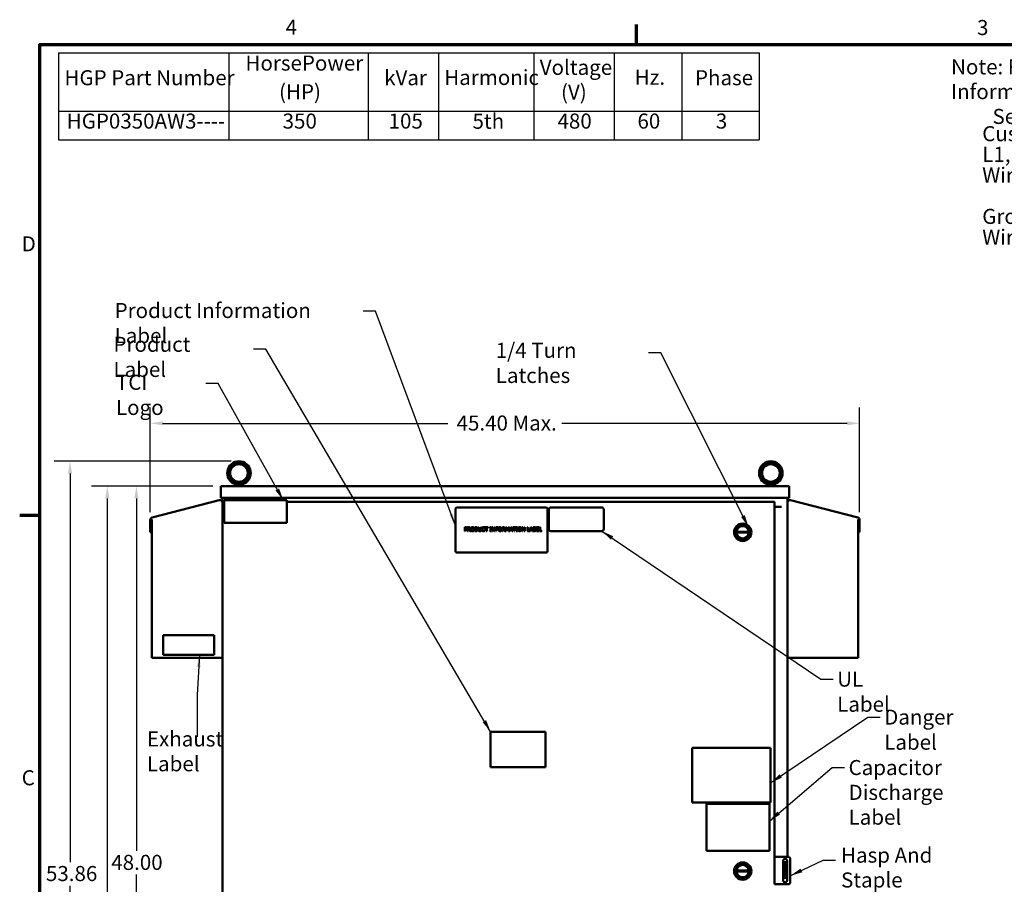
# Model space of a CAD drawing. Units: inches. Extents: x 2.2 to 96.8, y 1.1 to 75.4.
# Drawn here: x 2.7 to 37.9, y 44.2 to 75.1 of the extents above; entities that cross this region are included whole.
import ezdxf

# ---------------------------------------------------------------- set-up
doc = ezdxf.new("R2010")
doc.units = ezdxf.units.IN
doc.header["$LTSCALE"] = 4.5
doc.header["$MEASUREMENT"] = 0
doc.layers.get('0').update_dxf_attribs({"lineweight": 25})
for name, color, linetype, lineweight in [('Border (ANSI)', 7, 'Continuous', 70), ('Dimension (ANSI)', 7, 'Continuous', 25), ('Symbol (ANSI)', 7, 'Continuous', 25), ('Visible (ANSI)', 7, 'Continuous', 50)]:
    doc.layers.add(name, color=color, linetype=linetype, lineweight=lineweight)
doc.styles.add('Note Text (ANSI)', font='tahoma.ttf')
doc.dimstyles.new('Default (ANSI)', dxfattribs={"dimscale": 4.5, "dimtxt": 0.12, "dimasz": 0.098425, "dimexe": 0.125, "dimexo": 0.0625, "dimgap": 0.031496, "dimtad": 0, "dimtih": 1, "dimtoh": 1, "dimrnd": 1e-08, "dimzin": 0, "dimdsep": 46, "dimtxsty": 'Note Text (ANSI)', "dimcen": 0.09, "dimdle": 0.393701, "dimclrd": 256, "dimclre": 256, "dimclrt": 256, "dimadec": 0, "dimazin": 1, "dimtfac": 1, "dimtofl": 0, "dimtmove": 0, "dimatfit": 3, "dimfxl": 1, "dimtolj": 1, "dimtzin": 4, "dimlwd": -1, "dimlwe": -1, "dimarcsym": 0})
doc.dimstyles.new('Default (ANSI)$7', dxfattribs={"dimscale": 4.5, "dimtxt": 0.12, "dimasz": 0.098425, "dimexe": 0.125, "dimexo": 0.0625, "dimgap": 0.031496, "dimtad": 0, "dimtih": 1, "dimtoh": 1, "dimrnd": 1e-08, "dimzin": 0, "dimdsep": 46, "dimtxsty": 'Note Text (ANSI)', "dimcen": 0.09, "dimdle": 0.393701, "dimclrd": 256, "dimclre": 256, "dimclrt": 256, "dimadec": 0, "dimazin": 1, "dimtfac": 1, "dimtofl": 0, "dimtmove": 0, "dimatfit": 3, "dimfxl": 1, "dimtolj": 1, "dimtzin": 4, "dimlwd": -1, "dimlwe": -1, "dimarcsym": 0})

# ---------------------------------------------------------------- blocks, each defined once
blk = doc.blocks.new('Borders Default Border')
at = {"layer": 'Border (ANSI)'}
for p, q in [((5.5, 16.5), (5.5, 16.66)), ((0.75, 12.75), (0.59, 12.75))]:
    blk.add_line(p, q, dxfattribs=at)
at = {"layer": 'Border (ANSI)', "flags": 128}
blk.add_lwpolyline([(0.75, 0.5), (0.75, 16.5), (21.25, 16.5), (21.25, 0.5), (0.75, 0.5)], dxfattribs=at)
at = {"layer": 'Border (ANSI)', "char_height": 0.12, "attachment_point": 7, "style": 'Note Text (ANSI)'}
for s, insert in [('4', (2.7081, 16.54)), ('3', (8.2127, 16.5375)), ('D', (0.606, 14.815)), ('C', (0.6057, 10.5629))]:
    blk.add_mtext(s, dxfattribs=dict(at, insert=insert))
blk = doc.blocks.new('Table1')
at = {"layer": 'Symbol (ANSI)'}
for p, q in [((0.8996, 16.4341), (6.479, 16.4341)), ((0.8996, 16.4341), (0.8996, 15.9695)), ((2.2561, 16.4341), (2.2561, 15.9695)), ((3.3658, 16.4341), (3.3658, 15.9695)), ((3.9234, 16.4341), (3.9234, 15.9695)), ((4.685, 16.4341), (4.685, 15.9695)), ((5.3232, 16.4341), (5.3232, 15.9695)), ((5.8609, 16.4341), (5.8609, 15.9695)), ((6.479, 16.4341), (6.479, 15.9695)), ((0.8996, 15.9695), (6.479, 15.9695)), ((0.8996, 15.9695), (0.8996, 15.741)), ((2.2561, 15.9695), (2.2561, 15.741)), ((3.3658, 15.9695), (3.3658, 15.741)), ((3.9234, 15.9695), (3.9234, 15.741)), ((4.685, 15.9695), (4.685, 15.741)), ((5.3232, 15.9695), (5.3232, 15.741)), ((5.8609, 15.9695), (5.8609, 15.741)), ((6.479, 15.9695), (6.479, 15.741)), ((0.8996, 15.741), (6.479, 15.741))]:
    blk.add_line(p, q, dxfattribs=at)
at = {"layer": 'Symbol (ANSI)', "char_height": 0.12, "attachment_point": 7, "style": 'Note Text (ANSI)'}
for s, insert in [('HorsePower', (2.3878, 16.2546)), ('Voltage', (4.7306, 16.2204)), ('HGP Part Number', (0.9466, 16.1379)), ('kVar', (3.492, 16.1379)), ('Harmonic', (3.9704, 16.1401)), ('Hz.', (5.4867, 16.1418)), ('Phase', (5.9669, 16.1379)), ('(HP)', (2.655, 16.0264)), ('(V)', (4.9002, 16.0237)), ('HGP0350AW3----', (0.9647, 15.7927)), ('350', (2.6835, 15.7927)), ('105', (3.5275, 15.7928)), ('5th', (4.1955, 15.7913)), ('480', (4.8722, 15.7925)), ('60', (5.5088, 15.7928)), ('3', (6.1326, 15.7927))]:
    blk.add_mtext(s, dxfattribs=dict(at, insert=insert))
blk = doc.blocks.new('*D35')
at = {"layer": 'Defpoints', "color": 0, "transparency": 16777216}
for p in [(32.748, 60.673), (7.334, 57.213), (32.748, 57.213)]:
    blk.add_point(p, dxfattribs=at)
at = {"layer": 'Dimension (ANSI)', "transparency": 16777216}
for p, q in [((7.334, 57.494), (7.334, 61.235)), ((32.748, 57.494), (32.748, 61.235)), ((7.777, 60.673), (18.001, 60.673)), ((32.305, 60.673), (22.081, 60.673))]:
    blk.add_line(p, q, dxfattribs=at)
for points in [[(7.777, 60.746), (7.777, 60.599), (7.334, 60.673)], [(32.305, 60.746), (32.305, 60.599), (32.748, 60.673)]]:
    blk.add_solid(points, dxfattribs=at)
at = {"layer": 'Dimension (ANSI)', "transparency": 16777216, "insert": (18.143, 60.954), "char_height": 0.54, "attachment_point": 1, "style": 'Note Text (ANSI)'}
blk.add_mtext('\\A1; \\fTahoma|b0|i0;\\H0.5400;45.40 Max.', dxfattribs=at)
blk = doc.blocks.new('*D36')
at = {"layer": 'Defpoints', "color": 0, "transparency": 16777216}
for p in [(10.512, 59.315), (4.459, 29.739), (10.113, 29.739)]:
    blk.add_point(p, dxfattribs=at)
at = {"layer": 'Dimension (ANSI)', "transparency": 16777216}
for p, q in [((10.231, 59.315), (3.896, 59.315)), ((4.459, 58.872), (4.459, 44.951)), ((4.459, 30.182), (4.459, 44.103)), ((9.831, 29.739), (3.896, 29.739))]:
    blk.add_line(p, q, dxfattribs=at)
for points in [[(4.385, 58.872), (4.533, 58.872), (4.459, 59.315)], [(4.385, 30.182), (4.533, 30.182), (4.459, 29.739)]]:
    blk.add_solid(points, dxfattribs=at)
at = {"layer": 'Dimension (ANSI)', "transparency": 16777216, "insert": (3.431, 44.809), "char_height": 0.54, "attachment_point": 1, "style": 'Note Text (ANSI)'}
blk.add_mtext('\\A1; \\fTahoma|b0|i0;\\H0.5400;53.86', dxfattribs=at)
blk = doc.blocks.new('*D37')
at = {"layer": 'Defpoints', "color": 0, "transparency": 16777216}
for p in [(9.857, 58.427), (6.838, 31.427), (10.004, 31.427)]:
    blk.add_point(p, dxfattribs=at)
at = {"layer": 'Dimension (ANSI)', "transparency": 16777216}
for p, q in [((9.576, 58.427), (6.276, 58.427)), ((6.838, 57.984), (6.838, 45.351)), ((6.838, 31.87), (6.838, 44.503)), ((9.722, 31.427), (6.276, 31.427))]:
    blk.add_line(p, q, dxfattribs=at)
for points in [[(6.764, 57.984), (6.912, 57.984), (6.838, 58.427)], [(6.764, 31.87), (6.912, 31.87), (6.838, 31.427)]]:
    blk.add_solid(points, dxfattribs=at)
at = {"layer": 'Dimension (ANSI)', "transparency": 16777216, "insert": (5.937, 45.209), "char_height": 0.54, "attachment_point": 1, "style": 'Note Text (ANSI)'}
blk.add_mtext('\\A1;48.00', dxfattribs=at)
blk = doc.blocks.new('*D38')
at = {"layer": 'Defpoints', "color": 0, "transparency": 16777216}
for p in [(5.795, 58.427), (9.857, 58.427), (10.113, 29.739)]:
    blk.add_point(p, dxfattribs=at)
at = {"layer": 'Dimension (ANSI)', "transparency": 16777216}
for p, q in [((9.576, 58.427), (5.232, 58.427)), ((5.795, 57.984), (5.795, 38.715)), ((5.795, 30.182), (5.795, 37.869)), ((9.831, 29.739), (5.232, 29.739))]:
    blk.add_line(p, q, dxfattribs=at)
for points in [[(5.721, 57.984), (5.868, 57.984), (5.795, 58.427)], [(5.721, 30.182), (5.868, 30.182), (5.795, 29.739)]]:
    blk.add_solid(points, dxfattribs=at)
at = {"layer": 'Dimension (ANSI)', "transparency": 16777216, "insert": (4.909, 38.573), "char_height": 0.54, "attachment_point": 1, "style": 'Note Text (ANSI)'}
blk.add_mtext('\\A1;51.00', dxfattribs=at)

msp = doc.modelspace()

# ---------------------------------------------------------------- linework, layer by layer
at = {"layer": 'Visible (ANSI)'}
for p, q in [((9.8573, 58.4267), (9.8573, 58.4267)), ((9.8573, 58.4267), (9.8573, 58.0048)), ((30.2243, 58.4267), (9.8573, 58.4267)), ((9.8573, 58.4267), (9.8573, 58.0048)), ((10.3714, 58.4267), (10.3714, 58.4953)), ((10.3938, 58.4998), (10.6303, 58.4998)), ((10.6527, 58.4267), (10.6527, 58.4953)), ((29.4289, 58.4267), (29.4289, 58.4953)), ((29.4513, 58.4998), (29.6878, 58.4998)), ((29.7102, 58.4267), (29.7102, 58.4953)), ((30.2243, 58.0048), (30.2243, 58.4267)), ((9.8059, 57.9248), (7.3996, 57.2979)), ((9.8059, 57.9248), (7.3996, 57.2979)), ((9.8059, 57.9248), (9.8059, 57.9248)), ((9.8573, 58.0048), (9.8573, 58.0048)), ((9.8573, 58.0048), (30.2243, 58.0048)), ((9.9158, 58.0048), (9.9158, 57.8411)), ((9.9158, 57.8642), (9.9774, 57.8642)), ((9.9158, 57.8642), (9.9158, 31.4267)), ((9.9774, 57.9162), (9.9774, 57.1062)), ((12.2274, 57.9162), (9.9774, 57.9162)), ((12.2274, 57.1062), (12.2274, 57.9162)), ((29.6179, 57.8642), (12.2274, 57.8642)), ((29.6179, 57.8642), (29.7006, 57.8642)), ((29.7006, 57.8642), (29.7006, 45.1376)), ((30.1658, 45.1376), (30.1658, 58.0048)), ((30.2757, 57.9248), (32.682, 57.2979)), ((9.9158, 52.2743), (9.9158, 57.8398)), ((18.2668, 57.5879), (18.2668, 56.1113)), ((21.5011, 57.6582), (18.3371, 57.6582)), ((21.5714, 56.1113), (21.5714, 57.5879)), ((21.6125, 57.5875), (21.6125, 56.8844)), ((23.5109, 57.6578), (21.6828, 57.6578)), ((23.5812, 56.8844), (23.5812, 57.5875)), ((29.7006, 57.6797), (29.9513, 57.6797)), ((7.3339, 57.213), (7.3339, 57.213)), ((7.3339, 57.213), (7.3339, 56.7722)), ((7.3339, 57.213), (7.3339, 56.7722)), ((7.3749, 57.213), (7.3759, 57.2151)), ((7.3778, 57.213), (7.3749, 57.213)), ((7.3759, 57.2151), (7.3773, 57.2181)), ((7.3773, 57.2181), (7.3787, 57.2209)), ((7.3778, 56.7722), (7.3778, 57.213)), ((7.3787, 57.2209), (7.3801, 57.2237)), ((7.3801, 57.2237), (7.3816, 57.2264)), ((7.3816, 57.2264), (7.383, 57.2291)), ((7.383, 57.2291), (7.3845, 57.2316)), ((7.3845, 57.2316), (7.3846, 57.2317)), ((7.3845, 57.2317), (7.3845, 52.2743)), ((7.3846, 57.2317), (7.3846, 52.2743)), ((7.3996, 57.2979), (7.3996, 57.2979)), ((32.6971, 57.2316), (32.6971, 57.2317)), ((32.6971, 57.2316), (32.6971, 57.2317)), ((32.6971, 57.2317), (32.6971, 52.2743)), ((32.6986, 57.2291), (32.6971, 57.2316)), ((32.6971, 57.2316), (32.6971, 57.2316)), ((32.6986, 57.2291), (32.6971, 57.2316)), ((32.7, 57.2264), (32.6986, 57.2291)), ((32.6986, 57.2291), (32.6986, 57.2291)), ((32.7, 57.2264), (32.6986, 57.2291)), ((32.7015, 57.2237), (32.7, 57.2264)), ((32.7, 57.2264), (32.7, 57.2264)), ((32.7015, 57.2237), (32.7, 57.2264)), ((32.7029, 57.2209), (32.7015, 57.2237)), ((32.7029, 57.2209), (32.7015, 57.2237)), ((32.7043, 57.2181), (32.7029, 57.2209)), ((32.7043, 57.2181), (32.7029, 57.2209)), ((32.7038, 56.7722), (32.7038, 57.213)), ((32.7038, 57.213), (32.7038, 57.213)), ((32.7038, 57.213), (32.7067, 57.213)), ((32.7038, 56.7722), (32.7038, 57.213)), ((32.7057, 57.2151), (32.7043, 57.2181)), ((32.7057, 57.2151), (32.7043, 57.2181)), ((32.7067, 57.213), (32.7057, 57.2151)), ((32.7067, 57.213), (32.7057, 57.2151)), ((32.7477, 57.213), (32.7477, 56.7722)), ((9.9774, 57.1062), (12.2274, 57.1062)), ((18.5988, 56.9506), (18.6342, 56.9506)), ((18.5988, 56.81), (18.5988, 56.9506)), ((18.6175, 56.81), (18.5988, 56.81)), ((18.633, 56.9344), (18.6175, 56.9344)), ((18.6175, 56.9344), (18.6175, 56.8784)), ((18.6175, 56.8784), (18.6303, 56.8784)), ((18.6175, 56.8624), (18.6175, 56.81)), ((18.6334, 56.8624), (18.6175, 56.8624)), ((18.7055, 56.9506), (18.7417, 56.9506)), ((18.7055, 56.81), (18.7055, 56.9506)), ((18.7242, 56.81), (18.7055, 56.81)), ((18.7242, 56.9344), (18.7242, 56.8816)), ((18.7428, 56.9344), (18.7242, 56.9344)), ((18.7242, 56.8816), (18.7406, 56.8816)), ((18.7242, 56.8659), (18.7242, 56.81)), ((18.7456, 56.8659), (18.7242, 56.8659)), ((18.7901, 56.81), (18.7456, 56.8659)), ((18.7643, 56.8712), (18.8143, 56.81)), ((18.8143, 56.81), (18.7901, 56.81)), ((18.9624, 56.9506), (18.9944, 56.9506)), ((18.9624, 56.81), (18.9624, 56.9506)), ((18.9947, 56.81), (18.9624, 56.81)), ((18.9811, 56.9344), (18.9811, 56.8262)), ((18.9953, 56.9344), (18.9811, 56.9344)), ((18.9811, 56.8262), (18.9953, 56.8262)), ((19.0918, 56.9506), (19.1105, 56.9506)), ((19.0918, 56.8629), (19.0918, 56.9506)), ((19.1105, 56.9506), (19.1105, 56.8629)), ((19.1749, 56.9506), (19.1936, 56.9506)), ((19.1749, 56.8624), (19.1749, 56.9506)), ((19.1936, 56.9506), (19.1936, 56.8629)), ((19.3191, 56.9187), (19.3176, 56.9187)), ((19.3177, 56.8419), (19.3191, 56.8419)), ((19.3191, 56.9413), (19.3191, 56.9187)), ((19.3191, 56.8419), (19.3191, 56.8196)), ((19.3221, 56.9506), (19.4352, 56.9506)), ((19.3221, 56.934), (19.3221, 56.9506)), ((19.3693, 56.934), (19.3221, 56.934)), ((19.3693, 56.81), (19.3693, 56.934)), ((19.388, 56.81), (19.3693, 56.81)), ((19.388, 56.934), (19.388, 56.81)), ((19.4352, 56.934), (19.388, 56.934)), ((19.4352, 56.9506), (19.4352, 56.934)), ((19.5044, 56.9363), (19.5044, 56.9506)), ((19.5044, 56.9506), (19.5588, 56.9506)), ((19.5222, 56.9363), (19.5044, 56.9363)), ((19.5044, 56.8243), (19.5222, 56.8243)), ((19.5044, 56.81), (19.5044, 56.8243)), ((19.5588, 56.81), (19.5044, 56.81)), ((19.5222, 56.8243), (19.5222, 56.9363)), ((19.5409, 56.9363), (19.5409, 56.8243)), ((19.5588, 56.9363), (19.5409, 56.9363)), ((19.5409, 56.8243), (19.5588, 56.8243)), ((19.5588, 56.9506), (19.5588, 56.9363)), ((19.5588, 56.8243), (19.5588, 56.81)), ((19.582, 56.81), (19.582, 56.9506)), ((19.582, 56.9506), (19.6085, 56.9506)), ((19.5994, 56.81), (19.582, 56.81)), ((19.5994, 56.9312), (19.5994, 56.81)), ((19.6616, 56.81), (19.5994, 56.9312)), ((19.6085, 56.9506), (19.6651, 56.8393)), ((19.6826, 56.81), (19.6616, 56.81)), ((19.6651, 56.9506), (19.6826, 56.9506)), ((19.6651, 56.8393), (19.6651, 56.9506)), ((19.6826, 56.9506), (19.6826, 56.81)), ((19.7111, 56.9506), (19.7952, 56.9506)), ((19.7111, 56.81), (19.7111, 56.9506)), ((19.7298, 56.81), (19.7111, 56.81)), ((19.7298, 56.934), (19.7298, 56.8943)), ((19.7952, 56.934), (19.7298, 56.934)), ((19.7298, 56.8943), (19.7924, 56.8943)), ((19.7924, 56.8777), (19.7298, 56.8777)), ((19.7298, 56.8777), (19.7298, 56.81)), ((19.7924, 56.8943), (19.7924, 56.8777)), ((19.7952, 56.9506), (19.7952, 56.934)), ((19.9488, 56.9506), (19.985, 56.9506)), ((19.9488, 56.81), (19.9488, 56.9506)), ((19.9675, 56.81), (19.9488, 56.81)), ((19.9675, 56.9344), (19.9675, 56.8816)), ((19.9861, 56.9344), (19.9675, 56.9344)), ((19.9675, 56.8816), (19.9839, 56.8816)), ((19.9675, 56.8659), (19.9675, 56.81)), ((19.9889, 56.8659), (19.9675, 56.8659)), ((20.0333, 56.81), (19.9889, 56.8659)), ((20.0076, 56.8712), (20.0576, 56.81)), ((20.0576, 56.81), (20.0333, 56.81)), ((20.0688, 56.9506), (20.0943, 56.9506)), ((20.0688, 56.81), (20.0688, 56.9506)), ((20.0862, 56.81), (20.0688, 56.81)), ((20.0862, 56.9311), (20.0862, 56.81)), ((20.1226, 56.8487), (20.0862, 56.9311)), ((20.0943, 56.9506), (20.1294, 56.8723)), ((20.134, 56.8487), (20.1226, 56.8487)), ((20.1294, 56.8723), (20.1634, 56.9506)), ((20.1707, 56.9311), (20.134, 56.8487)), ((20.1634, 56.9506), (20.1894, 56.9506)), ((20.1707, 56.81), (20.1707, 56.9311)), ((20.1894, 56.81), (20.1707, 56.81)), ((20.1894, 56.9506), (20.1894, 56.81)), ((20.2027, 56.81), (20.2501, 56.9506)), ((20.2216, 56.81), (20.2027, 56.81)), ((20.2344, 56.8493), (20.2216, 56.81)), ((20.288, 56.8493), (20.2344, 56.8493)), ((20.2612, 56.9315), (20.2395, 56.8653)), ((20.2395, 56.8653), (20.2829, 56.8653)), ((20.2501, 56.9506), (20.2731, 56.9506)), ((20.2829, 56.8653), (20.2612, 56.9315)), ((20.2731, 56.9506), (20.3205, 56.81)), ((20.3008, 56.81), (20.288, 56.8493)), ((20.3205, 56.81), (20.3008, 56.81)), ((20.3195, 56.9506), (20.4325, 56.9506)), ((20.3195, 56.934), (20.3195, 56.9506)), ((20.3667, 56.934), (20.3195, 56.934)), ((20.3667, 56.81), (20.3667, 56.934)), ((20.3854, 56.81), (20.3667, 56.81)), ((20.3854, 56.934), (20.3854, 56.81)), ((20.4325, 56.934), (20.3854, 56.934)), ((20.4325, 56.9506), (20.4325, 56.934)), ((20.4413, 56.9363), (20.4413, 56.9506)), ((20.4413, 56.9506), (20.4958, 56.9506)), ((20.4592, 56.9363), (20.4413, 56.9363)), ((20.4413, 56.8243), (20.4592, 56.8243)), ((20.4413, 56.81), (20.4413, 56.8243)), ((20.4958, 56.81), (20.4413, 56.81)), ((20.4592, 56.8243), (20.4592, 56.9363)), ((20.4779, 56.9363), (20.4779, 56.8243)), ((20.4958, 56.9363), (20.4779, 56.9363)), ((20.4779, 56.8243), (20.4958, 56.8243)), ((20.4958, 56.9506), (20.4958, 56.9363)), ((20.4958, 56.8243), (20.4958, 56.81)), ((20.6558, 56.81), (20.6558, 56.9506)), ((20.6558, 56.9506), (20.6823, 56.9506)), ((20.6732, 56.81), (20.6558, 56.81)), ((20.6732, 56.9312), (20.6732, 56.81)), ((20.7354, 56.81), (20.6732, 56.9312)), ((20.6823, 56.9506), (20.739, 56.8393)), ((20.7564, 56.81), (20.7354, 56.81)), ((20.739, 56.9506), (20.7564, 56.9506)), ((20.739, 56.8393), (20.739, 56.9506)), ((20.7564, 56.9506), (20.7564, 56.81)), ((20.8453, 56.9506), (20.864, 56.9506)), ((20.8453, 56.81), (20.8453, 56.9506)), ((20.9452, 56.81), (20.8453, 56.81)), ((20.864, 56.9506), (20.864, 56.8266)), ((20.864, 56.8266), (20.9268, 56.8266)), ((20.9268, 56.8113), (20.9737, 56.9506)), ((20.9268, 56.8266), (20.9268, 56.8113)), ((20.958, 56.8493), (20.9452, 56.81)), ((21.0117, 56.8493), (20.958, 56.8493)), ((20.9848, 56.9315), (20.9631, 56.8653)), ((20.9631, 56.8653), (21.0066, 56.8653)), ((20.9737, 56.9506), (20.9968, 56.9506)), ((21.0066, 56.8653), (20.9848, 56.9315)), ((20.9968, 56.9506), (21.0442, 56.81)), ((21.0244, 56.81), (21.0117, 56.8493)), ((21.0442, 56.81), (21.0244, 56.81)), ((21.0575, 56.9506), (21.0948, 56.9506)), ((21.0575, 56.81), (21.0575, 56.9506)), ((21.0978, 56.81), (21.0575, 56.81)), ((21.0762, 56.9347), (21.0762, 56.8935)), ((21.0941, 56.9347), (21.0762, 56.9347)), ((21.0762, 56.8935), (21.0974, 56.8935)), ((21.0974, 56.8779), (21.0762, 56.8779)), ((21.0762, 56.8779), (21.0762, 56.8259)), ((21.0762, 56.8259), (21.0913, 56.8259)), ((21.1266, 56.8888), (21.1266, 56.8882)), ((21.1715, 56.9506), (21.2594, 56.9506)), ((21.1715, 56.81), (21.1715, 56.9506)), ((21.2594, 56.81), (21.1715, 56.81)), ((21.1901, 56.934), (21.1901, 56.8955)), ((21.2594, 56.934), (21.1901, 56.934)), ((21.1901, 56.8955), (21.2548, 56.8955)), ((21.1901, 56.8788), (21.1901, 56.8266)), ((21.2548, 56.8788), (21.1901, 56.8788)), ((21.1901, 56.8266), (21.2594, 56.8266)), ((21.2548, 56.8955), (21.2548, 56.8788)), ((21.2594, 56.9506), (21.2594, 56.934)), ((21.2594, 56.8266), (21.2594, 56.81)), ((21.2799, 56.9506), (21.2986, 56.9506)), ((21.2799, 56.81), (21.2799, 56.9506)), ((21.3614, 56.81), (21.2799, 56.81)), ((21.2986, 56.9506), (21.2986, 56.8266)), ((21.2986, 56.8266), (21.3614, 56.8266)), ((21.3614, 56.8266), (21.3614, 56.81)), ((21.6828, 56.8141), (23.5109, 56.8141)), ((7.3339, 56.7722), (7.3778, 56.7722)), ((7.3339, 56.7722), (7.3339, 56.7722)), ((28.7822, 56.7566), (28.3413, 56.7566)), ((28.3416, 56.7892), (28.7819, 56.7892)), ((32.7038, 56.7722), (32.7038, 56.7722)), ((32.7477, 56.7722), (32.7038, 56.7722)), ((18.3371, 56.041), (21.5011, 56.041)), ((9.6189, 53.0848), (7.7908, 53.0848)), ((7.7908, 53.0848), (7.7908, 52.3817)), ((9.6189, 52.3817), (9.6189, 53.0848)), ((7.3845, 52.2743), (7.3846, 52.2743)), ((7.3846, 52.2743), (9.9158, 52.2743)), ((7.7908, 52.3817), (9.6189, 52.3817)), ((9.9158, 52.2743), (9.9158, 39.7511)), ((32.6971, 52.2743), (30.1658, 52.2743)), ((19.5287, 48.3532), (19.5287, 49.6188)), ((19.5287, 49.6188), (21.4974, 49.6188)), ((21.4974, 49.6188), (21.4974, 48.3532)), ((26.7444, 49.049), (29.5569, 49.049)), ((26.7444, 47.0803), (26.7444, 49.049)), ((29.5569, 49.049), (29.5569, 47.0803)), ((21.4974, 48.3532), (19.5287, 48.3532)), ((29.5569, 47.0803), (26.7444, 47.0803)), ((27.2679, 47.033), (29.5162, 47.033)), ((27.2679, 45.3476), (27.2679, 47.033)), ((29.5162, 47.033), (29.5162, 45.3476)), ((29.5162, 45.3476), (27.2679, 45.3476)), ((29.7006, 45.1376), (29.7827, 45.1376)), ((29.7006, 45.1376), (29.7006, 44.1532)), ((29.7827, 45.1376), (30.1928, 45.1376)), ((30.0091, 44.2939), (30.0091, 44.997)), ((30.0533, 44.9507), (30.0533, 44.9507)), ((30.1096, 44.9507), (30.0533, 44.9507)), ((30.0533, 44.4585), (30.0533, 44.8804)), ((30.1096, 44.4585), (30.1096, 44.8804)), ((30.1498, 44.997), (30.1498, 44.2939)), ((30.2631, 45.0673), (30.2631, 44.2235)), ((28.7822, 44.6122), (28.3413, 44.6122)), ((28.3416, 44.6448), (28.7819, 44.6448)), ((29.7827, 44.1532), (29.7006, 44.1532)), ((30.1928, 44.1532), (29.7827, 44.1532)), ((30.1096, 44.3882), (30.0533, 44.3882)), ((30.0533, 44.3882), (30.0533, 44.3882))]:
    msp.add_line(p, q, dxfattribs=at)
for centre, radius in [((10.512, 58.8931), 0.3516), ((10.512, 58.8931), 0.3164), ((29.5695, 58.8931), 0.3516), ((29.5695, 58.8931), 0.3164), ((28.5618, 56.7704), 0.3099), ((28.5618, 56.7704), 0.2762), ((28.5618, 56.7704), 0.2388), ((28.5618, 44.626), 0.3099), ((28.5618, 44.626), 0.2762), ((28.5618, 44.626), 0.2388)]:
    msp.add_circle(centre, radius, dxfattribs=at)
for centre, radius, start, end in [((10.512, 58.8931), 0.4219, 288.72059, 251.27941), ((29.5695, 58.8931), 0.4219, 288.72059, 251.27941), ((9.8281, 57.8398), 0.0877, 0, 104.6), ((30.2536, 57.8398), 0.0877, 75.4, 179.5714), ((18.3371, 57.5879), 0.0703, 90, 180), ((21.5011, 57.5879), 0.0703, 0, 90), ((21.6828, 57.5875), 0.0703, 90, 180), ((23.5109, 57.5875), 0.0703, 0, 90), ((7.4217, 57.213), 0.0877, 104.6, 180), ((32.6599, 57.213), 0.0877, 0, 75.4), ((21.6828, 56.8844), 0.0703, 180, 270), ((23.5109, 56.8844), 0.0703, 270, 0), ((28.5618, 56.7704), 0.2209, 4.87749, 175.12251), ((28.5618, 56.7704), 0.2209, 175.12251, 183.57482), ((28.5618, 56.7704), 0.2209, 183.57482, 356.42518), ((28.5618, 56.7704), 0.2209, 356.42518, 4.87749), ((18.3371, 56.1113), 0.0703, 180, 270), ((21.5011, 56.1113), 0.0703, 270, 0), ((28.5618, 44.626), 0.2209, 4.87749, 175.12251), ((30.0795, 44.997), 0.0703, 0, 180), ((30.1928, 45.0673), 0.0703, 0, 90), ((28.5618, 44.626), 0.2209, 175.12251, 183.57482), ((28.5618, 44.626), 0.2209, 183.57482, 356.42518), ((28.5618, 44.626), 0.2209, 356.42518, 4.87749), ((30.0795, 44.2939), 0.0703, 180, 0), ((30.1928, 44.2235), 0.0703, 270, 0)]:
    msp.add_arc(centre, radius, start, end, dxfattribs=at)
for centre, major_axis, start_param, end_param in [((30.0533, 44.8804), (0, 0.0703), 4.712389, 6.2824689), ((30.1096, 44.8804), (0, 0.0703), 4.712389, 6.2824689), ((30.0533, 44.4585), (0, -0.0703), 6.2800655, 7.8524217), ((30.1096, 44.4585), (0, -0.0703), 6.2800655, 7.8524217)]:
    msp.add_ellipse(centre, major_axis=major_axis, ratio=0.00001, start_param=start_param, end_param=end_param, dxfattribs=at)
for points, knots in [([(10.3766, 58.4935), (10.3786, 58.4929), (10.381, 58.4931), (10.3868, 58.4952), (10.3902, 58.4971), (10.3938, 58.4998)], [-0.19329725, -0.19329725, -0.19329725, -0.19329725, -0.09734332, -0.09734332, 0, 0, 0, 0]), ([(10.4569, 58.4998), (10.4639, 58.5038), (10.4711, 58.5083), (10.4848, 58.5166), (10.4909, 58.5203), (10.4998, 58.5247), (10.503, 58.526), (10.5076, 58.5271), (10.5092, 58.5274), (10.5121, 58.5275), (10.5134, 58.5275), (10.5167, 58.5271), (10.5186, 58.5267), (10.5268, 58.524), (10.534, 58.5198), (10.5496, 58.5104), (10.5584, 58.5049), (10.5672, 58.4998)], [-1.07400768, -1.07400768, -1.07400768, -1.07400768, -0.9542587, -0.9542587, -0.84502446, -0.84502446, -0.77038076, -0.77038076, -0.73312869, -0.73312869, -0.70165113, -0.70165113, -0.65570631, -0.65570631, -0.49696875, -0.49696875, -0.33496441, -0.33496441, -0.33496441, -0.33496441]), ([(10.6303, 58.4998), (10.6339, 58.4971), (10.6373, 58.4952), (10.6431, 58.4931), (10.6455, 58.4929), (10.6475, 58.4935)], [-0.19357932, -0.19357932, -0.19357932, -0.19357932, -0.09613175, -0.09613175, -0.00010845, -0.00010845, -0.00010845, -0.00010845]), ([(29.4341, 58.4935), (29.4361, 58.4929), (29.4385, 58.4931), (29.4443, 58.4952), (29.4477, 58.4971), (29.4513, 58.4998)], [-0.19329725, -0.19329725, -0.19329725, -0.19329725, -0.09734332, -0.09734332, 0, 0, 0, 0]), ([(29.5144, 58.4998), (29.5214, 58.5038), (29.5286, 58.5083), (29.5423, 58.5166), (29.5484, 58.5203), (29.5573, 58.5247), (29.5605, 58.526), (29.5651, 58.5271), (29.5667, 58.5274), (29.5696, 58.5275), (29.5709, 58.5275), (29.5742, 58.5271), (29.5761, 58.5267), (29.5843, 58.524), (29.5915, 58.5198), (29.6071, 58.5104), (29.6159, 58.5049), (29.6247, 58.4998)], [-1.07400768, -1.07400768, -1.07400768, -1.07400768, -0.9542587, -0.9542587, -0.84502446, -0.84502446, -0.77038076, -0.77038076, -0.73312869, -0.73312869, -0.70165113, -0.70165113, -0.65570631, -0.65570631, -0.49696875, -0.49696875, -0.33496441, -0.33496441, -0.33496441, -0.33496441]), ([(29.6878, 58.4998), (29.6914, 58.4971), (29.6948, 58.4952), (29.7006, 58.4931), (29.703, 58.4929), (29.705, 58.4935)], [-0.19357932, -0.19357932, -0.19357932, -0.19357932, -0.09613175, -0.09613175, -0.00010845, -0.00010845, -0.00010845, -0.00010845])]:
    msp.add_open_spline(points, degree=3, knots=knots, dxfattribs=at)
for points in [[(18.6303, 56.8784), (18.6417, 56.8784), (18.6557, 56.882), (18.6603, 56.8868)], [(18.6581, 56.9291), (18.6536, 56.932), (18.6418, 56.9344), (18.633, 56.9344)], [(18.6754, 56.877), (18.6681, 56.8698), (18.6484, 56.8624), (18.6334, 56.8624)], [(18.6342, 56.9506), (18.6467, 56.9506), (18.6642, 56.9465), (18.671, 56.9418)], [(18.6682, 56.9077), (18.6682, 56.9149), (18.6632, 56.9257), (18.6581, 56.9291)], [(18.6603, 56.8868), (18.6645, 56.891), (18.6682, 56.9009), (18.6682, 56.9077)], [(18.671, 56.9418), (18.6788, 56.9365), (18.6877, 56.92), (18.6877, 56.9082)], [(18.6877, 56.9082), (18.6877, 56.8991), (18.6812, 56.8827), (18.6754, 56.877)], [(18.7406, 56.8816), (18.7487, 56.8816), (18.7616, 56.8844), (18.766, 56.8888)], [(18.7417, 56.9506), (18.7538, 56.9506), (18.7701, 56.948), (18.7775, 56.9432)], [(18.7651, 56.9296), (18.7611, 56.9323), (18.7505, 56.9344), (18.7428, 56.9344)], [(18.7935, 56.9124), (18.7935, 56.8971), (18.7778, 56.8762), (18.7643, 56.8712)], [(18.774, 56.911), (18.774, 56.9171), (18.7697, 56.9266), (18.7651, 56.9296)], [(18.766, 56.8888), (18.7701, 56.8927), (18.774, 56.9037), (18.774, 56.911)], [(18.7775, 56.9432), (18.7849, 56.9384), (18.7935, 56.9235), (18.7935, 56.9124)], [(18.8175, 56.8803), (18.8175, 56.898), (18.8263, 56.9249), (18.8344, 56.9345)], [(18.8343, 56.8262), (18.8262, 56.8355), (18.8175, 56.863), (18.8175, 56.8803)], [(18.8796, 56.807), (18.8654, 56.807), (18.8426, 56.8167), (18.8343, 56.8262)], [(18.8344, 56.9345), (18.8426, 56.9439), (18.8655, 56.9536), (18.8796, 56.9536)], [(18.8485, 56.9228), (18.8429, 56.9156), (18.837, 56.894), (18.837, 56.8803)], [(18.837, 56.8803), (18.837, 56.8526), (18.8603, 56.8232), (18.8797, 56.8232)], [(18.8797, 56.9374), (18.8696, 56.9374), (18.8543, 56.9303), (18.8485, 56.9228)], [(18.8796, 56.9536), (18.894, 56.9536), (18.917, 56.9435), (18.925, 56.9345)], [(18.925, 56.8262), (18.9163, 56.8164), (18.8934, 56.807), (18.8796, 56.807)], [(18.9109, 56.9228), (18.9053, 56.9301), (18.8895, 56.9374), (18.8797, 56.9374)], [(18.8797, 56.8232), (18.8992, 56.8232), (18.9224, 56.8526), (18.9224, 56.8803)], [(18.9224, 56.8803), (18.9224, 56.8942), (18.9163, 56.9157), (18.9109, 56.9228)], [(18.925, 56.9345), (18.933, 56.9252), (18.9419, 56.8978), (18.9419, 56.8803)], [(18.9419, 56.8803), (18.9419, 56.8632), (18.9332, 56.8355), (18.925, 56.8262)], [(18.9944, 56.9506), (19.0142, 56.9506), (19.0368, 56.9447), (19.0448, 56.9394)], [(19.0445, 56.8213), (19.0338, 56.8145), (19.0118, 56.81), (18.9947, 56.81)], [(19.0324, 56.926), (19.0249, 56.9304), (19.0079, 56.9344), (18.9953, 56.9344)], [(18.9953, 56.8262), (19.0077, 56.8262), (19.0265, 56.8302), (19.0342, 56.8355)], [(19.0538, 56.8804), (19.0538, 56.8966), (19.043, 56.9195), (19.0324, 56.926)], [(19.0342, 56.8355), (19.044, 56.8421), (19.0538, 56.864), (19.0538, 56.8804)], [(19.0732, 56.8802), (19.0732, 56.8609), (19.0576, 56.8299), (19.0445, 56.8213)], [(19.0448, 56.9394), (19.0583, 56.9304), (19.0732, 56.9007), (19.0732, 56.8802)], [(19.1053, 56.82), (19.0979, 56.8273), (19.0918, 56.8478), (19.0918, 56.8629)], [(19.1426, 56.807), (19.1302, 56.807), (19.1118, 56.8135), (19.1053, 56.82)], [(19.1105, 56.8629), (19.1105, 56.8531), (19.113, 56.8398), (19.1165, 56.8345)], [(19.1165, 56.8345), (19.1203, 56.8288), (19.1333, 56.823), (19.1426, 56.823)], [(19.1426, 56.823), (19.1514, 56.823), (19.1651, 56.8288), (19.1689, 56.8345)], [(19.1801, 56.82), (19.1734, 56.8134), (19.1556, 56.807), (19.1426, 56.807)], [(19.1689, 56.8345), (19.1724, 56.8398), (19.1749, 56.8529), (19.1749, 56.8624)], [(19.1936, 56.8629), (19.1936, 56.8482), (19.1877, 56.8272), (19.1801, 56.82)], [(19.2124, 56.8802), (19.2124, 56.8978), (19.2214, 56.9241), (19.2299, 56.9337)], [(19.2301, 56.8259), (19.2216, 56.8351), (19.2124, 56.8624), (19.2124, 56.8802)], [(19.2299, 56.9337), (19.2384, 56.9432), (19.2614, 56.9531), (19.2756, 56.9531)], [(19.2753, 56.8075), (19.2616, 56.8075), (19.2385, 56.8167), (19.2301, 56.8259)], [(19.2444, 56.9227), (19.2385, 56.9155), (19.2319, 56.8937), (19.2319, 56.8802)], [(19.2319, 56.8802), (19.2319, 56.8657), (19.2388, 56.8449), (19.2449, 56.8377)], [(19.2755, 56.9372), (19.2665, 56.9372), (19.2505, 56.9298), (19.2444, 56.9227)], [(19.2449, 56.8377), (19.2508, 56.8307), (19.2666, 56.8237), (19.2755, 56.8237)], [(19.3004, 56.8116), (19.2942, 56.8095), (19.2837, 56.8075), (19.2753, 56.8075)], [(19.3017, 56.9304), (19.2964, 56.9334), (19.2837, 56.9372), (19.2755, 56.9372)], [(19.2755, 56.8237), (19.2836, 56.8237), (19.2974, 56.8277), (19.3028, 56.8306)], [(19.2756, 56.9531), (19.2827, 56.9531), (19.2951, 56.9511), (19.3004, 56.9495)], [(19.3004, 56.9495), (19.3049, 56.948), (19.3144, 56.9438), (19.3191, 56.9413)], [(19.3191, 56.8196), (19.3144, 56.8174), (19.3062, 56.8134), (19.3004, 56.8116)], [(19.3176, 56.9187), (19.3151, 56.921), (19.3073, 56.9274), (19.3017, 56.9304)], [(19.3028, 56.8306), (19.3079, 56.8336), (19.3155, 56.8397), (19.3177, 56.8419)], [(19.8039, 56.8803), (19.8039, 56.898), (19.8127, 56.9249), (19.8208, 56.9345)], [(19.8207, 56.8262), (19.8126, 56.8355), (19.8039, 56.863), (19.8039, 56.8803)], [(19.8661, 56.807), (19.8518, 56.807), (19.829, 56.8167), (19.8207, 56.8262)], [(19.8208, 56.9345), (19.829, 56.9439), (19.8519, 56.9536), (19.8661, 56.9536)], [(19.8349, 56.9228), (19.8294, 56.9156), (19.8234, 56.894), (19.8234, 56.8803)], [(19.8234, 56.8803), (19.8234, 56.8526), (19.8467, 56.8232), (19.8662, 56.8232)], [(19.8662, 56.9374), (19.856, 56.9374), (19.8408, 56.9303), (19.8349, 56.9228)], [(19.8661, 56.9536), (19.8804, 56.9536), (19.9034, 56.9435), (19.9114, 56.9345)], [(19.9114, 56.8262), (19.9028, 56.8164), (19.8798, 56.807), (19.8661, 56.807)], [(19.8973, 56.9228), (19.8917, 56.9301), (19.876, 56.9374), (19.8662, 56.9374)], [(19.8662, 56.8232), (19.8857, 56.8232), (19.9088, 56.8526), (19.9088, 56.8803)], [(19.9088, 56.8803), (19.9088, 56.8942), (19.9028, 56.9157), (19.8973, 56.9228)], [(19.9114, 56.9345), (19.9194, 56.9252), (19.9283, 56.8978), (19.9283, 56.8803)], [(19.9283, 56.8803), (19.9283, 56.8632), (19.9196, 56.8355), (19.9114, 56.8262)], [(19.9839, 56.8816), (19.992, 56.8816), (20.0049, 56.8844), (20.0093, 56.8888)], [(19.985, 56.9506), (19.9971, 56.9506), (20.0134, 56.948), (20.0208, 56.9432)], [(20.0084, 56.9296), (20.0044, 56.9323), (19.9938, 56.9344), (19.9861, 56.9344)], [(20.0368, 56.9124), (20.0368, 56.8971), (20.021, 56.8762), (20.0076, 56.8712)], [(20.0173, 56.911), (20.0173, 56.9171), (20.0129, 56.9266), (20.0084, 56.9296)], [(20.0093, 56.8888), (20.0134, 56.8927), (20.0173, 56.9037), (20.0173, 56.911)], [(20.0208, 56.9432), (20.0282, 56.9384), (20.0368, 56.9235), (20.0368, 56.9124)], [(20.5109, 56.8803), (20.5109, 56.898), (20.5197, 56.9249), (20.5278, 56.9345)], [(20.5277, 56.8262), (20.5196, 56.8355), (20.5109, 56.863), (20.5109, 56.8803)], [(20.5731, 56.807), (20.5588, 56.807), (20.536, 56.8167), (20.5277, 56.8262)], [(20.5278, 56.9345), (20.536, 56.9439), (20.5589, 56.9536), (20.5731, 56.9536)], [(20.5419, 56.9228), (20.5364, 56.9156), (20.5304, 56.894), (20.5304, 56.8803)], [(20.5304, 56.8803), (20.5304, 56.8526), (20.5537, 56.8232), (20.5732, 56.8232)], [(20.5732, 56.9374), (20.563, 56.9374), (20.5478, 56.9303), (20.5419, 56.9228)], [(20.5731, 56.9536), (20.5874, 56.9536), (20.6104, 56.9435), (20.6184, 56.9345)], [(20.6184, 56.8262), (20.6098, 56.8164), (20.5868, 56.807), (20.5731, 56.807)], [(20.6043, 56.9228), (20.5987, 56.9301), (20.583, 56.9374), (20.5732, 56.9374)], [(20.5732, 56.8232), (20.5927, 56.8232), (20.6158, 56.8526), (20.6158, 56.8803)], [(20.6158, 56.8803), (20.6158, 56.8942), (20.6098, 56.9157), (20.6043, 56.9228)], [(20.6184, 56.9345), (20.6264, 56.9252), (20.6353, 56.8978), (20.6353, 56.8803)], [(20.6353, 56.8803), (20.6353, 56.8632), (20.6266, 56.8355), (20.6184, 56.8262)], [(21.0913, 56.8259), (21.1036, 56.8259), (21.1178, 56.8282), (21.1232, 56.8319)], [(21.1196, 56.931), (21.115, 56.9335), (21.104, 56.9347), (21.0941, 56.9347)], [(21.0948, 56.9506), (21.1098, 56.9506), (21.1248, 56.9487), (21.1317, 56.9449)], [(21.0974, 56.8935), (21.1062, 56.8935), (21.1145, 56.8953), (21.1189, 56.8982)], [(21.122, 56.8743), (21.1175, 56.8765), (21.1071, 56.8779), (21.0974, 56.8779)], [(21.1383, 56.8214), (21.1303, 56.8152), (21.1122, 56.81), (21.0978, 56.81)], [(21.1189, 56.8982), (21.1232, 56.9009), (21.1268, 56.9097), (21.1268, 56.9163)], [(21.1268, 56.9163), (21.1268, 56.9213), (21.1234, 56.9288), (21.1196, 56.931)], [(21.1334, 56.8524), (21.1334, 56.8604), (21.1288, 56.8706), (21.122, 56.8743)], [(21.1232, 56.8319), (21.1285, 56.8356), (21.1334, 56.845), (21.1334, 56.8524)], [(21.1463, 56.9189), (21.1463, 56.909), (21.1358, 56.8933), (21.1266, 56.8888)], [(21.1266, 56.8882), (21.1391, 56.8847), (21.1529, 56.8666), (21.1529, 56.8532)], [(21.1317, 56.9449), (21.1393, 56.9409), (21.1463, 56.9278), (21.1463, 56.9189)], [(21.1529, 56.8532), (21.1529, 56.8427), (21.1449, 56.8266), (21.1383, 56.8214)]]:
    msp.add_open_spline(points, degree=2, dxfattribs=at)

# ---------------------------------------------------------------- block references
at = {"xscale": 4.5, "yscale": 4.5, "zscale": 4.5}
for name in ['Borders Default Border', 'Table1']:
    msp.add_blockref(name, (0, 0), dxfattribs=at)

# ---------------------------------------------------------------- texts
at = {"layer": 'Symbol (ANSI)', "char_height": 0.54, "attachment_point": 1, "style": 'Note Text (ANSI)'}
for s, insert, width, line_spacing_factor in [('{\\fTahoma|b0|i0;Note: For Torque Information \\P\\fTahoma|b0|i0;         See IOM Manual}', (36.0258, 73.7207), 9.953242, 0.987884), ('{\\fTahoma|b0|i0;Customer Connections. \\P\\fTahoma|b0|i0;L1, L2, L3, T1, T2, T3\\P\\fTahoma|b0|i0;Wire Range: Two, 350MCM to 4AWG. \\P\\fTahoma|b0|i0;\\P\\fTahoma|b0|i0;Ground Lug \\P\\fTahoma|b0|i0;Wire Range: Two, 350MCM to 4AWG. \\P}', (37.1423, 71.3239), 12.5294, 0.823237), ('{\\fTahoma|b0|i0;Exhaust\\P\\fTahoma|b0|i0;Label}', (7.2137, 49.633), 2.581848, 0.987884), ('{\\fTahoma|b0|i0;Capacitor \\P\\fTahoma|b0|i0;Discharge \\P\\fTahoma|b0|i0;Label}', (32.3538, 48.6076), 3.452237, 0.987884), ('{\\fTahoma|b0|i0;Hasp And Staple \\P\\fTahoma|b0|i0;For Padlocking}', (32.0848, 45.4685), 5.621864, 0.987884)]:
    msp.add_mtext(s, dxfattribs=dict(at, insert=insert, width=width, line_spacing_factor=line_spacing_factor))
for s, insert, width in [('{\\fTahoma|b0|i0;Product Information Label }', (6.056, 64.9869), 8.769093), ('{\\fTahoma|b0|i0;Product Label}', (6.0149, 63.7763), 4.458282), ('{\\fTahoma|b0|i0;1/4 Turn Latches}', (19.7119, 63.5602), 5.574165), ('{\\fTahoma|b0|i0;TCI Logo}', (6.1033, 62.4132), 2.974376), ('{\\fTahoma|b0|i0;UL Label}', (31.946, 51.7771), 2.81859), ('{\\fTahoma|b0|i0;Danger Label}', (33.6304, 50.4161), 4.338817)]:
    msp.add_mtext(s, dxfattribs=dict(at, insert=insert, width=width))
at = {"layer": 'Symbol (ANSI)', "char_height": 0.54, "style": 'Note Text (ANSI)'}
for insert, attachment_point in [((14.8189, 64.9645), 3), ((10.8907, 63.6005), 3), ((25.0434, 63.4652), 3), ((9.1816, 62.3711), 3), ((8.8928, 49.444), 1), ((32.0249, 45.2879), 1)]:
    msp.add_mtext('{ }', dxfattribs=dict(at, insert=insert, attachment_point=attachment_point))

# ---------------------------------------------------------------- dimensions: what is measured, and where the dimension line sits
at = {"layer": 'Dimension (ANSI)'}
for base, p1, p2, angle, text, override, picture, middle in [((32.7477, 60.6726), (7.3339, 57.213), (32.7477, 57.213), 180, ' \\fTahoma|b0|i0;\\H0.5400;45.40 Max.', {"dimgap": 0.031496, "dimtih": 0, "dimtoh": 0, "dimdec": 2, "dimlfac": 1.777778, "dimtol": 0, "dimlim": 0, "dimtp": 0, "dimtm": 0, "dimtdec": 2, "dimatfit": 1}, '*D35', (20.0408, 60.6726)), ((4.4587, 29.7392), (10.512, 59.3149), (10.1127, 29.7392), 90, ' \\fTahoma|b0|i0;\\H0.5400;53.86', {"dimgap": 0.031496, "dimdec": 2, "dimlfac": 1.777778, "dimtol": 0, "dimlim": 0, "dimtp": 0, "dimtm": 0, "dimtdec": 2, "dimatfit": 1}, '*D36', (4.4587, 44.527))]:
    dim = msp.add_linear_dim(base=base, p1=p1, p2=p2, angle=angle, text=text, dimstyle='Default (ANSI)', override=override, dxfattribs=at)
    dim.commit()
    dim.dimension.update_dxf_attribs({"geometry": picture, "text_midpoint": middle, "dimtype": 160})
for base, p1, p2, picture, middle in [((5.7945, 58.4267), (10.1127, 29.7392), (9.8573, 58.4267), '*D38', (5.7945, 38.292)), ((6.8381, 31.4267), (9.8573, 58.4267), (10.0036, 31.4267), '*D37', (6.8381, 44.9267))]:
    dim = msp.add_linear_dim(base=base, p1=p1, p2=p2, angle=90, dimstyle='Default (ANSI)', override={"dimgap": 0.031496, "dimdec": 2, "dimlfac": 1.777778, "dimtol": 0, "dimlim": 0, "dimtp": 0, "dimtm": 0, "dimtdec": 2, "dimatfit": 1}, dxfattribs=at)
    dim.commit()
    dim.dimension.update_dxf_attribs({"geometry": picture, "text_midpoint": middle, "dimtype": 160})

# ---------------------------------------------------------------- leaders
at = {"layer": 'Symbol (ANSI)', "annotation_type": 0, "has_hookline": 1}
for points, hookline_direction, text_width in [([(18.2668, 57.0052), (15.4035, 64.6945), (14.9606, 64.6945)], 1, 0.2321), ([(19.5287, 49.6188), (11.4754, 63.3305), (11.0325, 63.3305)], 1, 0.2321), ([(28.7687, 56.9533), (25.6281, 63.1952), (25.1852, 63.1952)], 1, 0.2321), ([(12.1012, 57.9162), (9.7663, 62.1011), (9.3234, 62.1011)], 1, 0.2321), ([(23.5109, 56.8141), (31.3614, 51.5071), (31.8043, 51.5071)], 0, 2.7203), ([(29.5569, 47.7881), (33.0457, 50.1461), (33.4886, 50.1461)], 0, 4.234), ([(29.5162, 46.4205), (31.7691, 48.3376), (32.212, 48.3376)], 0, 3.1464), ([(30.2631, 44.4585), (31.4403, 45.0179), (31.8832, 45.0179)], 0, 0.2321)]:
    msp.add_leader(points, dimstyle='Default (ANSI)$7', override={"dimtad": 0}, dxfattribs=dict(at, hookline_direction=hookline_direction, text_width=text_width))
at = {"layer": 'Symbol (ANSI)'}
msp.add_leader([(9.0923, 52.3817), (9.0088, 50.9403), (9.0088, 49.444)], dimstyle='Default (ANSI)$7', override={"dimtad": 0}, dxfattribs=at)

doc.saveas('drawing.dxf')
